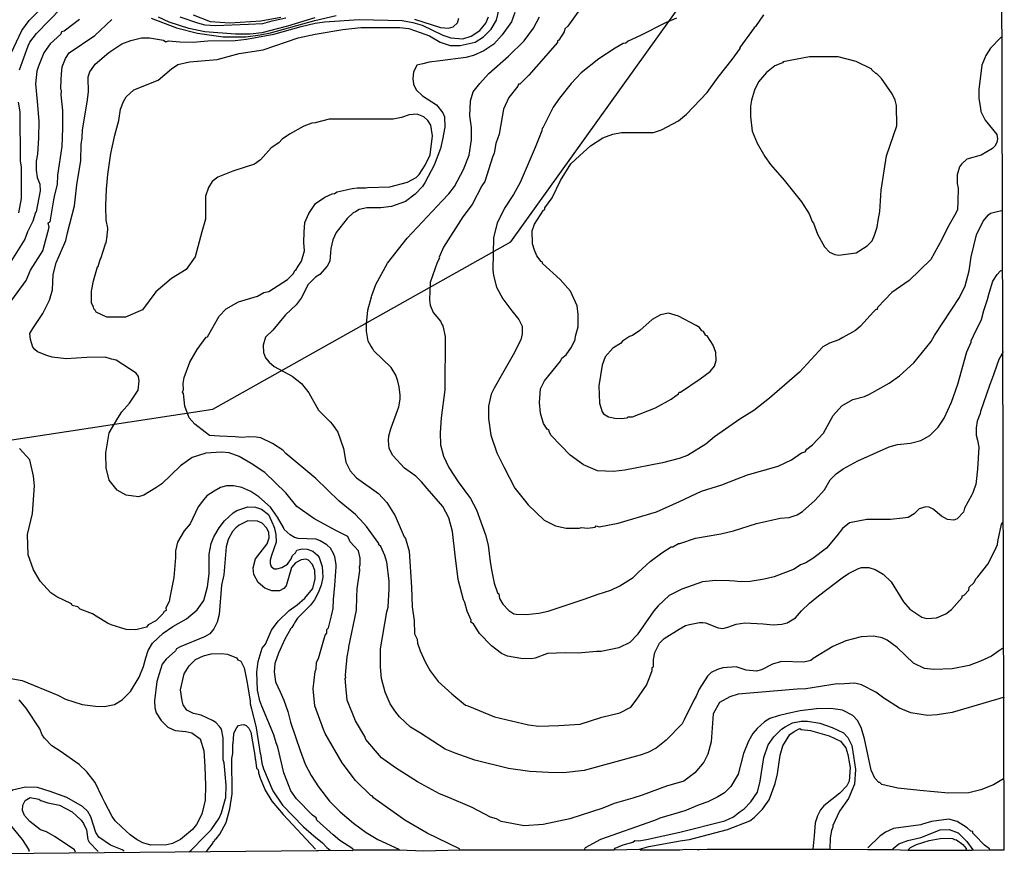
# Model space of a CAD drawing. Units: millimetres. Extents: x -5868 to 26415, y -1452 to 84680.
# Drawn here: x 14977 to 17688, y -1452 to 882 of the extents above; entities that cross this region are included whole.
import ezdxf

# ---------------------------------------------------------------- set-up
doc = ezdxf.new("R2010")
doc.units = ezdxf.units.MM
doc.header["$MEASUREMENT"] = 0
for name, color, linetype in [('dmc', 5, 'Continuous'), ('dmp', 8, 'Continuous'), ('ENTPLINETUYEN', 1, 'Continuous'), ('khung', 11, 'Continuous')]:
    doc.layers.add(name, color=color, linetype=linetype)

msp = doc.modelspace()

# ---------------------------------------------------------------- linework, layer by layer
at = {"layer": 'dmc'}
for points, elevation in [([(14976.7, 743), (15000.2, 809.4), (15005.3, 819.4), (15023.8, 843.8), (15091.8, 914.3)], 725), ([(16340.4, 901.7), (16331.1, 875.7), (16305.1, 839.6), (16282.4, 814.4), (16254.7, 795.9), (16226.2, 783.3), (16205.2, 777.5), (16134.6, 768.6), (16104.7, 764.1), (16086.8, 760), (16070.4, 755.9), (16061.6, 737.2), (16059.9, 719.5), (16061.6, 704.4), (16069.1, 688.5), (16085.9, 671.7), (16124.6, 647.3), (16142.2, 624.6), (16146.4, 613.7), (16147.2, 586), (16141.4, 551.6), (16135.5, 526.4), (16117.8, 481.1), (16093.2, 433.9), (16085.9, 422.3), (16065.8, 401.3), (16038.9, 381.1), (16000.3, 366.9), (15971.7, 363.5), (15933.1, 363.5), (15911.3, 358.5), (15901.2, 352.6), (15895.3, 350.1), (15878.5, 334.1), (15848.3, 295.5), (15839.1, 275.3), (15834, 251.8), (15832.4, 240.1), (15830.7, 216.6), (15824, 203.1), (15803, 179.6), (15791.2, 172.1), (15770.2, 151.1), (15761, 132.6), (15751.7, 115), (15738.3, 96.5), (15708.9, 68.8), (15674.5, 26.8), (15654.3, 7.5), (15647.6, -14.3), (15648.5, -34.5), (15653.5, -49.6), (15663.6, -61.4), (15677.9, -73.1), (15727.4, -100), (15752.6, -120.1), (15773.6, -146.2), (15800.2, -194.1), (15831.8, -225.7), (15838.2, -233.5), (15853.3, -254.5), (15868.5, -299), (15875.2, -336.8), (15886.9, -361.1), (15904.6, -379.6), (15965, -423.3), (15987.7, -447.6), (16011.2, -484.6), (16035.6, -542.5), (16038.9, -547.5), (16049, -582), (16055.7, -681), (16057.4, -734.8), (16063.3, -772.6), (16064.1, -809.5), (16071.7, -824.6), (16072.5, -835.5), (16080.1, -856.5), (16093.5, -886.8), (16106.9, -911.1), (16129.6, -940.5), (16166.4, -975.1), (16204.8, -1005.9), (16211, -1007.7), (16284.1, -1037.9), (16378.1, -1060.6), (16406.7, -1063.9), (16461.3, -1062.3), (16520, -1058.1), (16579.7, -1038.7), (16629.2, -1027), (16659.4, -1011.9), (16674.5, -992.6), (16702.3, -950.6), (16711.5, -927.9), (16718.2, -910.3), (16718.2, -902.7), (16721.6, -900.2), (16721.6, -880.1), (16725.8, -860.7), (16738.4, -835.5), (16751.8, -822.1), (16792.9, -796.9), (16809.7, -786.8), (16821.5, -784.3), (16848.4, -778.5), (16857.6, -778.5), (16865.2, -779.3), (16899.7, -792.8), (16913.3, -794.6), (16926.7, -791.5), (16949.3, -783.1), (16973.4, -779.2), (17023.6, -782.5), (17051.6, -784.8), (17075.2, -783.2), (17090, -779), (17112.9, -765.1), (17129.7, -746.4), (17151.5, -724.7), (17176.7, -705.4), (17241.7, -655.3), (17259, -643.3), (17286.7, -629.8), (17295.1, -627.3), (17315.2, -627.3), (17332, -632.3), (17354.7, -644.9), (17376.5, -666.8), (17410.1, -721.4), (17427.7, -741.5), (17460.5, -763.3), (17473.9, -767.5), (17500.8, -765.9), (17526.8, -754.1), (17542.8, -742.3), (17572.2, -709.6), (17572.2, -705.4), (17577.2, -702.9), (17589.8, -689.4), (17591.5, -681), (17604.1, -669.3), (17609.9, -657.5), (17615, -652.5), (17642.7, -618.1), (17662, -580.3), (17668.7, -563.5), (17669.6, -555.1), (17680.5, -507.2), (17683.8, -503), (17680.5, -507.2)], 750), ([(17322.8, 745.6), (17280, 766.5), (17230.4, 779.1), (17151.5, 779.1), (17079.3, 765.7), (17076.8, 762.3), (17055.8, 754.8), (17033.1, 736.3), (17011.3, 710.3), (17000.3, 687.6), (16991.9, 659.9), (16989.4, 643.1), (16989.4, 615.4), (16993.6, 574.3), (17007.1, 541.5), (17028.9, 504.6), (17044, 482.7), (17081.8, 439.9), (17129.6, 380.3), (17150.6, 346.7), (17159, 325.7), (17162.4, 321.5), (17173.3, 291.3), (17192.6, 256), (17206.9, 241.7), (17221.2, 235), (17231.2, 233.4), (17280, 239.2), (17310.2, 258.5), (17323.6, 272.8), (17330.3, 287.9), (17337.9, 309.8), (17340.4, 328.2), (17345.4, 353.4), (17348.8, 412.2), (17363.1, 506.2), (17391.6, 589.4), (17390.8, 644.8), (17387.4, 659.9), (17379, 677.5), (17349.6, 719.5), (17336.2, 733), (17333.7, 733), (17322.8, 743), (17322.8, 745.6)], 775), ([(14975.2, 349.7), (14981.7, 389), (14981.7, 421.9), (14981.8, 475.2), (14979.3, 492.8), (14978.4, 628), (14974.2, 654)], 725), ([(16792.9, -144.5), (16796.3, -144.5), (16850.9, -107.6), (16877.7, -87.4), (16889.5, -72.3), (16894.5, -57.2), (16893.7, -34.5), (16886.1, -14.3), (16870.2, 10.8), (16866, 11.7), (16860.1, 22.6), (16855.1, 24.3), (16848.4, 33.5), (16839.1, 39.4), (16791.3, 65.4), (16763.6, 73), (16740.9, 68.8), (16718.2, 56.2), (16684.6, 26), (16664.5, 11.7), (16656.1, 9.2), (16636.8, -3.4), (16630.9, -10.2), (16609.9, -22.7), (16588.9, -47.1), (16580.5, -69.8), (16571.3, -126.9), (16573.8, -174.7), (16580.5, -198.2), (16584.7, -204.1), (16598.1, -212.5), (16615.8, -215.9), (16632.6, -216.7), (16649.4, -215), (16652.7, -211.7), (16664.5, -212.5), (16727.4, -187.3), (16770.3, -163.8), (16791.3, -148.7), (16792.9, -144.5)], 775), ([(15896.2, -1405.7), (15894.5, -1401.5), (15858.4, -1378.8), (15839.9, -1362.9), (15795.4, -1322.6), (15792.9, -1316.7), (15782.8, -1309.1), (15739.2, -1263.8), (15724, -1241.9), (15703.9, -1192.4), (15687.9, -1121.9), (15682.9, -1110.1), (15677, -1087.5), (15643.4, -1008.5), (15638.4, -994.2), (15631.7, -964.9), (15630, -915.3), (15633.4, -885.9), (15645.1, -849), (15653.5, -838.1), (15670.3, -799.4), (15688.8, -774.3), (15718.8, -745.6), (15741, -729.9), (15762.4, -711.3), (15784.3, -684.4), (15790.3, -658), (15789.3, -635.4), (15782.8, -618.9), (15771.9, -606.3), (15765.2, -603.8), (15751.7, -605.5), (15736.6, -613.9), (15725.7, -627.3), (15710.6, -677.7), (15704.7, -685.2), (15692.1, -691.1), (15671.1, -691.1), (15651.8, -683.6), (15633.4, -668.5), (15621.6, -646.6), (15619.9, -628.1), (15626.6, -603), (15658.5, -561.8), (15664.4, -545), (15663.3, -529.9), (15656.2, -517.3), (15644.3, -504.7), (15631.7, -499.7), (15605.6, -498.8), (15581.3, -510.6), (15572.1, -517.3), (15562.8, -528.2), (15551.1, -550.1), (15546, -570.2), (15539.3, -647.5), (15532.6, -676), (15525.9, -756.6), (15520.8, -777.6), (15511.6, -796.1), (15500.7, -809.5), (15485.7, -817.8), (15419.2, -845.6), (15409.2, -850.7), (15405.8, -856.5), (15380.6, -879.2), (15369.7, -893.5), (15364.7, -907.8), (15354.6, -940.5), (15348.7, -994.2), (15349.5, -1013.6), (15352.9, -1027), (15366.3, -1048), (15384.8, -1066.5), (15405, -1075.7), (15434.4, -1078.2), (15451.1, -1082.4), (15473.8, -1098.4), (15483.9, -1132), (15487.3, -1174.8), (15488.9, -1226.8), (15488.1, -1268), (15478.9, -1306.6), (15463.7, -1334.3), (15452.8, -1348.6), (15420.1, -1376.3), (15397.4, -1387.2), (15382.3, -1390.6), (15338.6, -1391.4), (15316, -1385.5), (15300.4, -1377.2), (15281.6, -1363.5), (15257.2, -1341), (15240.4, -1324.2), (15232, -1312.5), (15211.8, -1273.9), (15204.3, -1259.6), (15185, -1219.3), (15162.3, -1189.9), (15141.3, -1169.7), (15088.4, -1132.8), (15065.7, -1117.7), (15045.6, -1096.7), (15038.9, -1087.5), (15032.2, -1071.5), (14994.6, -1014.6), (14976.1, -991.2)], 725)]:
    msp.add_lwpolyline(points, dxfattribs=dict(at, elevation=elevation))
for points in [[(16683.8, -1402.3), (16709, -1394.8), (16795.5, -1379.7), (16821.5, -1375.5), (16925.6, -1348.6), (16986.9, -1324.2), (16999.5, -1315), (17022.2, -1292.3), (17040.6, -1266.3), (17056.6, -1221.8), (17063.3, -1194.9), (17070.9, -1143.7), (17078.4, -1117.7), (17096.9, -1086.6), (17109.5, -1078.2), (17124.6, -1070.7), (17128.8, -1073.2), (17154, -1075.7), (17205.2, -1090), (17237.1, -1105.1), (17251.4, -1123.5), (17256.9, -1141.5), (17261.4, -1167.5), (17263.2, -1178.1), (17260.6, -1215.1), (17253.9, -1228.5), (17235.4, -1248.7), (17190.9, -1283.1), (17181.7, -1294), (17173.3, -1310.8), (17167.4, -1330.1), (17164.1, -1365.4), (17160.7, -1402.3)], [(17380.7, -1405.7), (17381.6, -1400.6), (17397.5, -1388.1), (17421.9, -1378.8), (17458, -1370.4), (17511.4, -1349.5), (17536.1, -1348.6), (17560.4, -1358), (17584.4, -1381), (17600.9, -1404)]]:
    msp.add_lwpolyline(points, dxfattribs=at)
at = {"layer": 'dmp'}
for points, elevation in [([(14946.5, 773.3), (14982.6, 852.2), (15002.8, 879.1), (15031.3, 907.6)], 720), ([(17682.8, -850), (17671.5, -857.5), (17652.1, -871), (17622.5, -885.1), (17591.5, -896.8), (17544.4, -906.1), (17494.1, -907.8), (17468, -905.2), (17437.8, -890.1), (17392.5, -847.3), (17365.6, -827.2), (17351.3, -820.4), (17327.8, -816.2), (17293.4, -817.9), (17251.4, -828.8), (17216.1, -844.8), (17161.6, -877.5), (17154.8, -882.6), (17135.5, -887.6), (17074.2, -885.9), (17049.9, -893.5), (17019.7, -908.6), (17005.4, -912.8), (16976.8, -909.4), (16950, -900.2), (16913, -903.6), (16897.9, -907.8), (16881.1, -916.2), (16871, -926.2), (16847.5, -961.5), (16839.1, -980.8), (16833.2, -992.6), (16806.4, -1046.3), (16800.7, -1057.2), (16756.8, -1102.6), (16729.1, -1124.4), (16706.5, -1136.2), (16685.5, -1143.7), (16531, -1185.7), (16473.9, -1192.4), (16432.7, -1191.6), (16381.5, -1189.1), (16322.7, -1180.7), (16230.4, -1157.1), (16175.8, -1137.8), (16148.9, -1126.9), (16080.9, -1083.3), (16053.2, -1066.5), (16023, -1037.9), (16009.5, -1022), (15997.2, -1002.1), (15983.5, -970.1), (15973.4, -933), (15970.1, -900.2), (15970.9, -850.7), (15987.7, -749.1), (15991.9, -736.5), (15994.4, -686.1), (15994.4, -664.3), (15987.7, -611.4), (15986.9, -609.7), (15982.7, -593.7), (15971.7, -569.4), (15965.9, -564.3), (15965.9, -561), (15932.3, -514), (15924.4, -505.4), (15902, -480.8), (15856.9, -443.9), (15792.1, -382.1), (15709.8, -313.3), (15701.4, -304), (15672.8, -285.6), (15640.9, -269.6), (15628, -267.6), (15608.1, -267.5), (15588.7, -269.1), (15570.6, -266.9), (15527.4, -265.4), (15499.7, -263), (15488.1, -254.5), (15459.5, -232.7), (15443.6, -215), (15431.8, -183.1), (15428.5, -147.9), (15425.1, -143.7), (15428.5, -136.9), (15427.6, -120.1), (15430.2, -104.2), (15445.3, -61.4), (15465.4, -26.9), (15490.6, 7.5), (15494, 8.3), (15525.9, 65.4), (15546, 85.6), (15579.6, 104.9), (15631.7, 120), (15649.3, 130.1), (15662.7, 133.4), (15714, 166.2), (15729.9, 182.1), (15735.8, 191.4), (15737.5, 192.2), (15743.6, 202.7), (15753.1, 216.4), (15761.1, 244.6), (15759.6, 267.8), (15760.7, 296), (15762.6, 322.7), (15773.3, 347.8), (15791.2, 375.3), (15817.2, 392.9), (15837.4, 402.1), (15844.1, 403), (15850.8, 407.2), (15892.8, 416.4), (15906.2, 418.1), (15912.1, 418.1), (15918.8, 418.9), (15923, 418.1), (15928.9, 418.9), (15934.8, 419.8), (15996.1, 421.4), (16044.8, 434), (16068.3, 446.6), (16076.7, 455), (16093.5, 481.1), (16106.9, 509.6), (16113.6, 561.7), (16109.4, 591.1), (16101.1, 603.6), (16090.1, 613.7), (16071.7, 621.3), (16049.8, 619.6), (16028, 612), (16005.3, 607.8), (15875.2, 607.8), (15829, 607.8), (15790.4, 597.8), (15781.1, 596.9), (15759.3, 588.5), (15719.8, 566.7), (15699.7, 552.4), (15690.5, 542.4), (15669.5, 528.9), (15640.1, 495.3), (15623.3, 483.6), (15563.7, 464.3), (15522.5, 447.5), (15507.4, 435.7), (15496.5, 419.8), (15488.9, 395.4), (15488.9, 332.4), (15478.9, 297.2), (15474.7, 283.7), (15460.4, 228.3), (15435.2, 193.9), (15394.9, 168.7), (15352.1, 131.8), (15315.1, 82.2), (15268.1, 62.1), (15216.9, 62.1), (15187.5, 76.3), (15185, 81.4), (15183.3, 82.2), (15181.6, 86.4), (15179.9, 89.8), (15174.9, 101.5), (15174.9, 103.2), (15174.9, 134.3), (15179.9, 162), (15191.7, 201.4), (15193.4, 202.3), (15198.4, 221.6), (15200.1, 224.1), (15213.5, 264.4), (15215.2, 266.9), (15217.7, 285.4), (15217.7, 287.9), (15220.2, 303.9), (15219.4, 307.2), (15215.2, 329.9), (15214.4, 366), (15214.4, 370.2), (15215.8, 414.9), (15219.7, 455.1), (15227.8, 512.9), (15239, 563.8), (15249.9, 604), (15255, 635.1), (15263, 656.2), (15270.6, 669.1), (15291.6, 688.5), (15358.8, 715.3), (15394.9, 746.4), (15412.5, 758.1), (15444.4, 765.7), (15520.8, 771.6), (15581.3, 788.4), (15647.6, 798.5), (15744.2, 831.2), (15790.4, 842.1), (15866.8, 854.7), (15916.3, 859.7), (16023.4, 860), (16048.6, 857.7), (16079.4, 846.7), (16105.3, 837.1), (16134.6, 819.4), (16162.3, 810.2), (16190.1, 810.2), (16231.2, 819.4), (16253.9, 834.6), (16274.9, 855.5), (16290, 879.9), (16297.5, 911.8)], 745), ([(16522.6, 915.2), (16486.5, 863.9), (16478.1, 856.4), (16476.4, 848), (16461.3, 825.3), (16457.9, 823.6), (16457.9, 818.6), (16399.1, 751.4), (16378.9, 728.9), (16353.8, 704.4), (16350.4, 704.4), (16348.8, 698.5), (16323.6, 667.5), (16309.3, 634.7), (16296.7, 566.7), (16288.3, 540.7), (16283.3, 513.8), (16279.1, 502.9), (16258.1, 435.7), (16249.7, 424), (16222.8, 372.7), (16196.8, 338.3), (16143.9, 255.2), (16132.1, 227.5), (16133, 225), (16126.2, 213.2), (16106.9, 157.8), (16105.3, 109.9), (16106.9, 95.6), (16115.3, 75.5), (16135.5, 51.1), (16140.5, 41.1), (16142.2, 38.5), (16148.1, 9.2), (16147.2, -137.8), (16137.2, -215), (16134.6, -256.2), (16135.5, -288.9), (16143.9, -320.8), (16159, -351.9), (16184.2, -391.4), (16217.8, -436.7), (16234.6, -467.8), (16259.7, -536.6), (16266.5, -565.2), (16272.3, -611.4), (16276.5, -638.2), (16283.3, -670.1), (16292.5, -697), (16295.9, -699.5), (16298.4, -712.1), (16307.6, -728.1), (16323.6, -745.7), (16337.8, -754.9), (16343.7, -755.8), (16371.4, -756.6), (16406.7, -752.4), (16431.9, -747.4), (16531.5, -714.4), (16569.5, -700.4), (16604.6, -689), (16629.3, -677.8), (16666.4, -654.2), (16679.4, -640.7), (16713.2, -610.5), (16745.1, -586.2), (16771.1, -570.2), (16775.3, -570.2), (16790.4, -561), (16794.6, -561), (16837.4, -545.9), (16907.1, -534.1), (16942.4, -525.7), (17005.4, -505.6), (17070.9, -491.3), (17095.2, -488.8), (17117.1, -482), (17132.2, -472.8), (17166.6, -442.6), (17192.6, -413.2), (17208.6, -385.5), (17224.5, -368.7), (17243.8, -355.3), (17285, -333.4), (17370.6, -294.8), (17394.1, -288.1), (17429.4, -284.7), (17458, -277.2), (17483.2, -263.7), (17505.8, -240.2), (17522.6, -215.9), (17542.8, -171.4), (17559.6, -121.8), (17584.8, -32.8), (17596.5, -6.8), (17596.5, -2.6), (17603.2, 10.8), (17625.1, 56.2), (17631.8, 80.5), (17641.7, 111.4), (17646.3, 128.7), (17656.5, 161.8), (17668.5, 179.8), (17677.4, 190.3), (17683.9, 192.4)], 760), ([(17680.5, 832.9), (17678, 832.9), (17649.4, 802.7), (17636.8, 783.3), (17625.9, 756.5), (17617.5, 689.3), (17617.5, 665.8), (17622.5, 637.2), (17623.4, 628.8), (17635.1, 605.3), (17667, 565), (17668.7, 553.3), (17667, 543.2), (17662, 533.1), (17655.3, 527.2), (17624.2, 508.8), (17584.8, 497), (17569.6, 483.6), (17564.6, 476), (17557.9, 454.2), (17557.9, 430.7), (17560.4, 417.2), (17559.6, 381.1), (17558.7, 357.6), (17550.9, 342), (17532.4, 310.5), (17515.9, 276.2), (17485.7, 221.6), (17426.1, 163.7), (17378.2, 130.1), (17338.7, 88.9), (17337.9, 83.9), (17334.5, 83.9), (17327.8, 77.2), (17291.7, 37.7), (17277.9, 25.5), (17243, 6.6), (17232.1, -0.1), (17206.9, -9.3), (17188.4, -19.4), (17123.8, -89.1), (17041.5, -160.5), (16997.8, -194.9), (16960, -218.4), (16890.4, -267.5), (16865.9, -287.5), (16815.6, -318.3), (16792.9, -326.7), (16746.8, -338.5), (16643.5, -358.6), (16611.6, -362.8), (16567.9, -361.1), (16529.3, -344.3), (16492.3, -317.5), (16440.3, -263.7), (16434.4, -253.7), (16434.4, -249.5), (16429.4, -246.1), (16419.3, -230.1), (16410.9, -202.4), (16408.4, -172.2), (16410.9, -135.3), (16421.8, -112.6), (16466.3, -58.9), (16469.7, -50.5), (16481.4, -41.2), (16496.5, -20.2), (16506.6, 0.8), (16507.5, 10), (16514.2, 36), (16515, 45.3), (16514.9, 70), (16511.7, 94), (16493.2, 134.3), (16465.5, 166.2), (16416.8, 209.8), (16416.8, 214), (16412.6, 215.7), (16400.8, 231.7), (16394.1, 246.8), (16389.1, 264.4), (16388.2, 299.7), (16394.1, 318.2), (16419.3, 356.8), (16422.6, 358.5), (16422.6, 363.5), (16442.8, 391.2), (16466.3, 439.1), (16494, 484.4), (16519.4, 508), (16548.6, 534), (16582.2, 555.8), (16609.9, 566.7), (16634.2, 570.9), (16722.4, 570.9), (16744.2, 578.5), (16790.4, 602.8), (16812.9, 621.5), (16870.2, 680.9), (16899.6, 722.9), (16939, 771.6), (16960.9, 801.8), (16960.9, 805.2), (17000.3, 858.9), (17000.3, 862.3), (17003.7, 863.1), (17025.5, 895)], 770), ([(14938.1, 85.6), (14995.2, 163.7), (15007, 191.4), (15040.5, 245.1), (15058.2, 310.6), (15055.7, 322.4), (15060.7, 324.9), (15071.6, 385.3), (15073.3, 394.6), (15074.1, 398.8), (15080.9, 427.3), (15082.5, 453.3), (15094.3, 532.3), (15096, 582.7), (15096, 631.4), (15090.9, 675), (15091.8, 686.8), (15090.1, 690.1), (15090.9, 717), (15092.6, 731.3), (15094.3, 751.4), (15103.5, 774.9), (15113.6, 790.1), (15184.1, 837.9), (15231.2, 881.6)], 735), ([(15142.1, 881.6), (15099.3, 849.7), (15092.6, 848), (15090.1, 842.1), (15061.5, 815.2), (15043.9, 790.1), (15028.9, 754), (15024, 739.7), (15020.5, 704.7), (15025.1, 656.7), (15029.4, 601.8), (15029.2, 556.2), (15026.3, 511.3), (15022.1, 492), (15022.1, 466.8), (15025.4, 446.6), (15032.2, 429), (15033.8, 410.5), (15022.1, 352.6), (15020.4, 350.9), (15013.7, 326.6), (14998.6, 297.2), (14991, 277), (14954.9, 218.2)], 730), ([(17687.1, -984.1), (17673.1, -988.8), (17644.4, -996.8), (17544.4, -1026.2), (17503.3, -1032.9), (17476.4, -1034.6), (17430.3, -1027), (17399.4, -1013.9), (17356.4, -986.7), (17333.7, -969.9), (17294.2, -949.7), (17276.6, -945.5), (17232.9, -948.1), (17227.9, -947.2), (17141.4, -960.7), (17117.1, -961.5), (16955, -975.8), (16931.8, -982.8), (16903.6, -999.1), (16886.1, -1029.5), (16881.1, -1106.8), (16871.9, -1140.6), (16860.9, -1163.3), (16836, -1192), (16805.9, -1215.4), (16758.2, -1228.6), (16691.1, -1253.7), (16665, -1262.1), (16613.3, -1277.2), (16582.6, -1289.2), (16491.4, -1319.3), (16418.1, -1334.4), (16365.6, -1338), (16302.6, -1325.9), (16290, -1319.2), (16273.2, -1314.2), (16222.8, -1288.1), (16154, -1258.7), (16133, -1250.3), (16072.5, -1216.8), (16012, -1179), (15973.4, -1151.3), (15929.8, -1100.9), (15927.2, -1092.5), (15902, -1049.6), (15879.1, -992.4), (15875.2, -953.1), (15873.5, -932.1), (15875.2, -930.4), (15874.3, -924.6), (15874.3, -921.2), (15875.2, -915.3), (15875.2, -912.8), (15878.5, -872.5), (15883.6, -849), (15883.6, -845.6), (15904.6, -744), (15905, -708.1), (15906.2, -686.1), (15913.8, -634.9), (15913, -624.8), (15914.6, -619.8), (15914.6, -601.3), (15910.2, -580.9), (15887.1, -555.8), (15880.2, -542), (15845.3, -523.8), (15786.7, -492.4), (15739.8, -458.8), (15709.8, -421.4), (15651.7, -364.9), (15614, -340.1), (15581.3, -321.7), (15553.6, -310.8), (15532.6, -309.1), (15489.8, -312.4), (15452, -324.2), (15420.1, -346.9), (15368.9, -396.4), (15352.1, -407.3), (15319.3, -427.5), (15304.2, -432.5), (15270.6, -427.5), (15245.4, -414), (15223.6, -386.3), (15215.2, -352.7), (15214.4, -314.1), (15214.4, -310.8), (15223.6, -256.2), (15247.1, -215.9), (15258.8, -198.5), (15279, -174.7), (15303.4, -138.6), (15305.9, -112.6), (15304.2, -100.8), (15297.5, -91.6), (15242.9, -56.3), (15229.5, -53), (15212.7, -47.9), (15162.3, -48.8), (15105.2, -52.1), (15066.6, -47.9), (15052.3, -42.9), (15026.3, -32.8), (15018.7, -26.9), (15013.7, -20.4), (15007.3, 0.5), (15005.4, 17.1), (15013.3, 31.6), (15029.6, 56.2), (15040.5, 72.1), (15059, 109.1), (15067.5, 137.5), (15069.1, 179.6), (15077.5, 212.4), (15104.4, 273.7), (15108.9, 294.9), (15128.4, 369), (15134.4, 427), (15145.5, 493.7), (15146.3, 538.2), (15148.9, 555.8), (15149.7, 578.5), (15163.1, 654), (15166.5, 682.6), (15165.7, 721.2), (15165.7, 724.6), (15171.5, 740.5), (15173.2, 741.4), (15185, 759), (15222.8, 790.9), (15258, 815.2), (15283.2, 824.5), (15312.6, 831.2), (15334.4, 831.2), (15373.1, 825.3), (15379.8, 820.3), (15386.5, 823.6), (15418.4, 820.3), (15454.6, 819.6), (15495.2, 822.9), (15570.4, 824.5), (15601.4, 827.8), (15677, 841.3), (15751.7, 863.1), (15790.4, 871.5), (15816.4, 875.7), (15912.1, 881.6), (16029.7, 879.1), (16059.1, 874), (16085.1, 866.5), (16142.2, 838.8), (16164, 831.2), (16196.8, 828.7), (16220.3, 836.2), (16243.8, 851.4), (16260.6, 872.3), (16268.1, 889.1)], 740), ([(15339.5, 885.8), (15409.2, 858.9), (15466.3, 844.6), (15537.6, 834.6), (15599.8, 834.6), (15639.2, 839.6), (15667.8, 845.5), (15789.5, 879.1), (15848.3, 893.3)], 735), ([(15789.5, 886.6), (15714.8, 863.9), (15643.4, 845.5), (15611.5, 841.3), (15571.2, 841.3), (15487.3, 848), (15442.7, 857.2), (15388.2, 874.9), (15359.6, 888.3)], 730), ([(15418.4, 889.1), (15466.3, 873.2), (15487.3, 867.3), (15516.6, 865.6), (15606.7, 868.9), (15646.9, 870.8), (15672.4, 878.1), (15709.5, 886.2)], 730), ([(15696.3, 887.5), (15640.9, 877.4), (15556.1, 872.3), (15502.4, 875.7), (15455.3, 894.2)], 735), ([(17685.1, -33.3), (17672.3, -54.5), (17667.4, -69.6), (17658.1, -96.6), (17647.4, -125.4), (17622.5, -197.4), (17620.9, -203.3), (17613.3, -224.3), (17609.9, -241.9), (17609.9, -262.1), (17613.6, -276.5), (17617.6, -295.9), (17614, -356), (17609.9, -389.7), (17609.1, -398.1), (17604.9, -410.7), (17601.5, -421.6), (17598.2, -426.6), (17578, -463.6), (17575.5, -474.5), (17557.9, -493), (17548.6, -496.3), (17531, -494.6), (17515.1, -485.4), (17491.5, -466.1), (17480.6, -461.1), (17471.4, -460.2), (17453.8, -465.3), (17439.5, -478.7), (17422.7, -488.8), (17408.3, -491.3), (17374.1, -494.7), (17309.5, -495.1), (17261.2, -504), (17242.6, -519.1), (17226.9, -539.3), (17198.4, -573.4), (17161.1, -601.7), (17141.4, -613.9), (17126.3, -619.8), (17109.5, -631.5), (17054, -652.8), (17026.3, -659.4), (16988.6, -665.1), (16960.9, -666.8), (16945.8, -664.3), (16930.9, -664.1), (16893.6, -662.6), (16856.6, -666.1), (16800.4, -686.2), (16765.2, -703.7), (16735, -732.3), (16723.2, -746.5), (16677.2, -811.9), (16656.9, -833), (16626.7, -848.1), (16578, -858.2), (16564.9, -858.5), (16514.6, -862.9), (16479.5, -862.1), (16430.2, -864.1), (16395.8, -876.7), (16386.5, -878.4), (16357.2, -877.5), (16320.2, -870.8), (16303.4, -863.3), (16275.7, -842.3), (16243, -808.7), (16226.2, -781.8), (16219.4, -777.6), (16220.3, -771.7), (16209.4, -747.4), (16202.7, -723), (16198.5, -716.3), (16184.2, -660.1), (16175.8, -592.9), (16169.1, -528.2), (16159, -490.4), (16142.2, -459.4), (16098.5, -409.8), (16083.4, -391.4), (16078.4, -386.3), (16067.5, -375.4), (16036.4, -353.6), (16004.5, -318.3), (15994.4, -299), (15992.7, -277.2), (15993.6, -264.6), (15998.6, -245.3), (15999.5, -242.7), (16021.3, -184.8), (16024.6, -163), (16024.2, -152.8), (16022.1, -129.1), (16017.9, -113.4), (16012.9, -97.5), (15999.5, -76.5), (15952.4, -30.3), (15949.1, -24.4), (15943.9, -16.6), (15936.8, -3.7), (15932.1, 23.9), (15932.3, 43.6), (15935.6, 81.4), (15945.7, 118.3), (15946.6, 121.7), (15957.5, 152.7), (15989.4, 210.7), (16044, 279.5), (16140.5, 382.8), (16159, 402.1), (16174.1, 422.3), (16199.3, 469.3), (16214.4, 508.8), (16221.1, 550.7), (16221.1, 584.3), (16216.8, 616.5), (16217.8, 658.2), (16225.3, 682.6), (16244, 706), (16259.7, 723.7), (16269, 733), (16322.7, 780.8), (16366.4, 823.6), (16391.6, 858.1), (16408.4, 889.1)], 755), ([(16064.1, 883.3), (16135.5, 859.7), (16157.3, 858.1), (16170.7, 861.4), (16182.5, 873.2), (16185.9, 885.8)], 735), ([(16785.4, 885.8), (16755.2, 873.2), (16686.3, 837.9), (16651.9, 822), (16646, 816.9), (16638.4, 816.1), (16616.6, 802.7), (16571.3, 773.3), (16522.6, 735.5), (16494.9, 706.1), (16463, 665.8), (16446.2, 640.6), (16417.6, 583.5), (16415.1, 582.7), (16414.2, 575.9), (16395.8, 529.8), (16354.9, 433.2), (16336.6, 400.4), (16311.6, 362.5), (16291.7, 321.5), (16281.6, 282.1), (16279.9, 193), (16281.6, 177.1), (16290, 145.2), (16307.1, 112.8), (16331.8, 80.1), (16351.2, 56.4), (16360.8, 37.9), (16360.8, 16.9), (16356.6, 0.1), (16336.1, -41.6), (16306.2, -93), (16283.6, -132.9), (16275.4, -149.8), (16267.9, -182.6), (16267.6, -217.1), (16274.2, -262.4), (16290.5, -311.5), (16310.3, -349.5), (16340.4, -408.2), (16377.3, -454.3), (16421, -496.3), (16452, -512.3), (16481.4, -518.2), (16518.4, -519), (16522.6, -516.5), (16541, -518.2), (16561.2, -515.6), (16564.6, -512.3), (16572.9, -514.8), (16625.2, -505), (16730, -473.7), (16793.8, -445.1), (16854.2, -416.6), (16910.5, -398.9), (16952.5, -383), (16981, -372.1), (17065, -347.7), (17101.9, -330.1), (17129.6, -311.6), (17139.7, -308.2), (17143.9, -300.7), (17159.9, -288.9), (17190.1, -257), (17216.9, -208.2), (17240.7, -181.9), (17270.8, -164.7), (17302.5, -155.7), (17316.9, -149.5), (17370.6, -119.3), (17399.2, -99.2), (17438.6, -63.1), (17486.5, -4.3), (17495.7, 11.7), (17564.6, 116.6), (17579.7, 148.5), (17591.5, 189.7), (17596.5, 228.3), (17611.6, 288.8), (17629.3, 326.6), (17644.4, 344.2), (17649.4, 349.2), (17664.5, 352.6), (17680.5, 355.9)], 765), ([(16188.4, -1405.7), (16187.5, -1401.5), (16098.5, -1358.7), (16037.2, -1322.6), (15950.8, -1261.3), (15947.4, -1255.4), (15944, -1254.5), (15902, -1213.4), (15865.1, -1164.7), (15818.1, -1084.1), (15813.1, -1072.6), (15790, -1007.8), (15784.7, -960.8), (15790.4, -913.6), (15793.7, -906.1), (15794.6, -887.6), (15799.6, -877.5), (15818.1, -813.7), (15822.3, -807.8), (15823.1, -797.8), (15827.3, -792.7), (15835.7, -760), (15839.9, -739.8), (15841.1, -715.4), (15844.8, -676.5), (15848.3, -624.8), (15848.3, -618.9), (15845, -597.1), (15841.6, -591.2), (15840.8, -588.7), (15833.2, -573.6), (15822.3, -564.3), (15804.6, -553.4), (15793.7, -549.2), (15744.2, -547.5), (15733.3, -544.2), (15721.5, -536.6), (15705.6, -522.4), (15703, -516.6), (15686.6, -488.4), (15667.8, -461.1), (15635.9, -432.5), (15613.2, -417.4), (15588.9, -406.5), (15566.2, -402.3), (15546.9, -402.3), (15529.6, -406.4), (15512.5, -416.3), (15492.8, -429.7), (15480.5, -444.3), (15468.8, -460.2), (15446.1, -506.4), (15430.2, -525.7), (15411.7, -556.8), (15405.8, -581.1), (15405.7, -599.4), (15401.3, -654.9), (15391.5, -704.6), (15388.2, -720.5), (15379.8, -738.1), (15380.6, -744.9), (15374.7, -748.2), (15371.4, -754.9), (15352.1, -773.4), (15331.1, -785.2), (15326, -791), (15296.6, -798.6), (15270.6, -797.8), (15228.6, -785.2), (15218.9, -780.3), (15187.5, -760.8), (15177.4, -754.9), (15143.8, -741.5), (15137.1, -734.8), (15121.2, -731.4), (15119.5, -727.2), (15079.2, -707.9), (15063.2, -697), (15033.8, -664.3), (15015.4, -633.2), (15000.2, -592), (14998.6, -535.8), (15012, -477.8), (15017.9, -402.3), (15015.4, -375.4), (15005.3, -330.1), (14976.7, -299)], 735), ([(14891.1, -922), (14984.3, -938), (15082.5, -978.3), (15103.5, -989.2), (15149, -1004.1), (15185.7, -1008.9), (15211, -1009.4), (15238.1, -1003.8), (15259, -991.2), (15282.1, -968.2), (15306.4, -929.1), (15318.3, -899.4), (15324.7, -875.4), (15330.7, -855.4), (15343, -835.6), (15372.2, -807.8), (15399.1, -789.4), (15436, -768.4), (15465.4, -743.2), (15483.9, -718), (15494, -680.2), (15499, -644.1), (15499, -590.4), (15504, -561), (15511.6, -542.5), (15525.9, -517.3), (15541, -498), (15564.5, -476.2), (15574.6, -470.3), (15605.6, -460.2), (15626.6, -461.1), (15642.6, -466.1), (15661.9, -481.2), (15673.7, -507.2), (15675.3, -509.8), (15678.7, -518.2), (15678.7, -519.8), (15682.1, -535.8), (15682.9, -556.8), (15676.8, -575.7), (15670, -594.3), (15667.1, -606.4), (15666.9, -615.6), (15669.7, -624), (15677.9, -630.2), (15685.5, -630.8), (15699.1, -626.8), (15714.8, -617.9), (15724.9, -603), (15728.6, -594.1), (15736.1, -586.1), (15740.4, -579.3), (15754.7, -575.1), (15768.9, -576.6), (15784, -582), (15796.9, -593.3), (15801.3, -599.6), (15809.7, -624), (15811.4, -653.3), (15807.2, -676), (15798.6, -696.5), (15788.4, -716), (15777.8, -730.5), (15741.7, -766.7), (15740, -769.2), (15734.1, -779.3), (15731.6, -782.6), (15726.6, -791.9), (15724, -795.2), (15707.2, -824.6), (15689.5, -863.2), (15679.9, -891.3), (15677.8, -914.5), (15681.6, -941.3), (15694, -969.2), (15704, -992.1), (15715.4, -1023.3), (15722.7, -1052.4), (15749.1, -1131), (15763.1, -1168.4), (15779.9, -1199.5), (15800.2, -1231.3), (15830.4, -1270.6), (15859.2, -1299.9), (15896.2, -1331), (15931.4, -1357), (15963.3, -1375.5), (16021.3, -1402.3), (16022.1, -1405.7)], 730)]:
    msp.add_lwpolyline(points, dxfattribs=dict(at, elevation=elevation))
for points in [[(15443.4, -1409.5), (15449.4, -1405.5), (15487.3, -1367.1), (15504, -1349.4), (15525.9, -1317.5), (15532.6, -1302.4), (15543.5, -1262.9), (15544.3, -1261.3), (15546, -1226), (15540.2, -1164.7), (15537.6, -1156.3), (15537.6, -1141.2), (15537.6, -1095.8), (15532.6, -1072.3), (15527.6, -1064.8), (15517.5, -1053.9), (15508.2, -1048), (15477.2, -1033.7), (15455.3, -1028.7), (15437.7, -1019.4), (15426.8, -1005.2), (15424.3, -994.2), (15420.1, -964), (15430.2, -919.5), (15443.6, -897.7), (15461.2, -880.1), (15483.1, -870), (15504, -864.9), (15531.8, -863.3), (15549.4, -865.8), (15573.7, -875.9), (15577.9, -880.9), (15586.3, -885.1), (15594.7, -903.6), (15603.1, -944.7), (15611.5, -995.1), (15611.5, -1002.6), (15615.7, -1016.1), (15616.6, -1019.4), (15628.3, -1068.1), (15639.2, -1138.7), (15640.1, -1140.3), (15643.4, -1165.5), (15648.5, -1181.5), (15673.9, -1241.5), (15700.5, -1281.4), (15758.5, -1341), (15787, -1366.2), (15810.4, -1385), (15822.4, -1398), (15831.9, -1405.5)], [(17685.9, -1208.5), (17657.9, -1225), (17622.9, -1239), (17590.4, -1247), (17534.4, -1248), (17455.4, -1241.1), (17395, -1234.4), (17350.5, -1224.3), (17345.4, -1219.3), (17342.1, -1219.3), (17331.2, -1206.7), (17321.1, -1184.9), (17302.6, -1098.4), (17294.2, -1069.8), (17284.1, -1048.8), (17270.7, -1034.6), (17242.2, -1019.4), (17210.4, -1015.5), (17170.4, -1016.5), (17125.9, -1022), (17091.4, -1029), (17065, -1035.4), (17042.3, -1042.9), (17027.2, -1052.2), (17007.1, -1069.8), (16995.3, -1084.1), (16983.5, -1105.1), (16970.1, -1138.7), (16955, -1195.8), (16934.8, -1230.2), (16917.2, -1247), (16898.7, -1258.7), (16871.9, -1272.2), (16847.4, -1280.5), (16807.9, -1297), (16739.2, -1317.5), (16729.1, -1321.7), (16722.4, -1324.2), (16576.3, -1376.3), (16534.3, -1399), (16531, -1404.8)], [(16614.1, -1404.8), (16616.6, -1399.8), (16638.4, -1390.6), (16665.3, -1383), (16670.3, -1378.8), (16681.3, -1379.7), (16702.3, -1376.3), (16794.6, -1356.1), (16918.1, -1324.2), (16942.4, -1313.3), (16960.9, -1299), (16971.8, -1291.5), (16990.3, -1272.2), (17007.9, -1245.3), (17015.5, -1215.1), (17025.5, -1150.4), (17038.1, -1115.2), (17053.2, -1093.3), (17074.2, -1072.3), (17084.3, -1065.6), (17104.5, -1054.7), (17128.8, -1050.5), (17146.4, -1049.7), (17180, -1055.5), (17213.6, -1067.3), (17244.7, -1082.4), (17257.3, -1095), (17268.2, -1116.8), (17272.9, -1146.5), (17278.3, -1183.2), (17275.8, -1223.5), (17259, -1262.9), (17233.8, -1298.2), (17216.1, -1337.7), (17216.1, -1341.9), (17211.9, -1351.1), (17208.6, -1371.3), (17207.7, -1402.3)], [(15491.5, -1409), (15509.9, -1384.7), (15510.8, -1380.5), (15514.1, -1379.7), (15515, -1374.6), (15518.3, -1373.8), (15528.4, -1361.2), (15546, -1329.3), (15556.1, -1291.5), (15562, -1250.3), (15561.1, -1152.9), (15563.7, -1138.7), (15563.7, -1113.5), (15564.5, -1111), (15567, -1085.8), (15567.9, -1081.6), (15574.6, -1067.3), (15579.6, -1062.3), (15588, -1060.6), (15593.9, -1059.7), (15600.6, -1062.3), (15608.2, -1069), (15612.4, -1078.2), (15613.2, -1080.7), (15622.4, -1133.6), (15623.3, -1137.8), (15625.8, -1153.8), (15626.6, -1156.3), (15629.2, -1179.8), (15633.4, -1184), (15634.2, -1189.9), (15635, -1192.4), (15639.2, -1206.7), (15640.1, -1208.4), (15652.7, -1240.3), (15671.1, -1270.5), (15702.2, -1307.4), (15791.2, -1402.3)], [(15264.7, -1408.2), (15259.7, -1404), (15227, -1391.4), (15195, -1369.6), (15186.6, -1357), (15173.2, -1313.3), (15164.8, -1299), (15150.5, -1284.8), (15106.9, -1260.4), (15060.7, -1243.6), (15026.4, -1232.5), (14992.7, -1231.9), (14957.4, -1240.3), (14943.1, -1252), (14933.1, -1266.3), (14929.7, -1280.6), (14930.5, -1290.7), (14933.9, -1316.5), (14949.9, -1334.5), (14984.3, -1376.3), (15001.9, -1404.8), (15001.9, -1409)], [(15130.4, -1410.7), (15127.9, -1404), (15075, -1368.7), (15050.6, -1354.5), (15034.7, -1349.4), (15005.3, -1325.9), (14990.2, -1310), (14985.1, -1295.7), (14986, -1281.4), (14991.8, -1268.8), (15006.1, -1260.4), (15029.6, -1264.6), (15035.5, -1268.8), (15054.8, -1274.7), (15086.7, -1281.4), (15122, -1299.9), (15146.3, -1322.6), (15153.1, -1331.8), (15161.5, -1349.4), (15164.8, -1376.3), (15168.2, -1383), (15193.4, -1409)], [(17647.7, -1405.7), (17646.9, -1401.5), (17633.5, -1391.4), (17606.6, -1363.7), (17600.7, -1358.7), (17600.7, -1353.6), (17595.7, -1352.8), (17585.6, -1343.6), (17557.9, -1326.8), (17535.2, -1320), (17487.3, -1325.9), (17462.2, -1333.5), (17458, -1335.2), (17382.4, -1345.2), (17360.6, -1355.3), (17348, -1364.5), (17345.4, -1367.1), (17311.9, -1399)], [(17422.7, -1406.5), (17422.7, -1404), (17429.4, -1398.1), (17446.2, -1389.7), (17480.6, -1378.8), (17510.9, -1372.9), (17537.7, -1372.1), (17545.3, -1372.9), (17550.3, -1376.3), (17556.2, -1377.1), (17573.8, -1389.7), (17583.1, -1400.6), (17583.9, -1407.4)]]:
    msp.add_lwpolyline(points, dxfattribs=at)
at = {"layer": 'ENTPLINETUYEN'}
for points in [[(16329.5, 269.9), (16804, 931.4)], [(15509, -191), (16329.5, 269.9)], [(14485.8, -346.8), (15509, -191)]]:
    msp.add_lwpolyline(points, dxfattribs=at)
at = {"layer": 'khung'}
for points in [[(17687.8, -1384.8), (17669.5, 5511.4)], [(10927.7, -1452.5), (15794.6, -1406.5), (15799.6, -1406.5), (15829, -1405.7), (15892.8, -1406.5), (15896.2, -1404.8), (16022.1, -1404.8), (16088.5, -1407.4), (16189.2, -1404.8), (16263.1, -1404), (16504.9, -1404.8), (16531, -1404), (16614.1, -1404), (16683.8, -1402.3), (16686.3, -1404.8), (16794.6, -1404), (16811.4, -1402.3), (16842.5, -1403.2), (16847.5, -1403.2), (16870.2, -1402.3), (17160.7, -1402.3), (17207.7, -1402.3), (17311.9, -1403.2), (17380.7, -1403.2), (17422.7, -1405.7), (17583.9, -1405.7), (17599, -1405.7), (17647.7, -1404), (17687.2, -1404), (17687.8, -1384.8)]]:
    msp.add_lwpolyline(points, dxfattribs=at)

doc.saveas('drawing.dxf')
